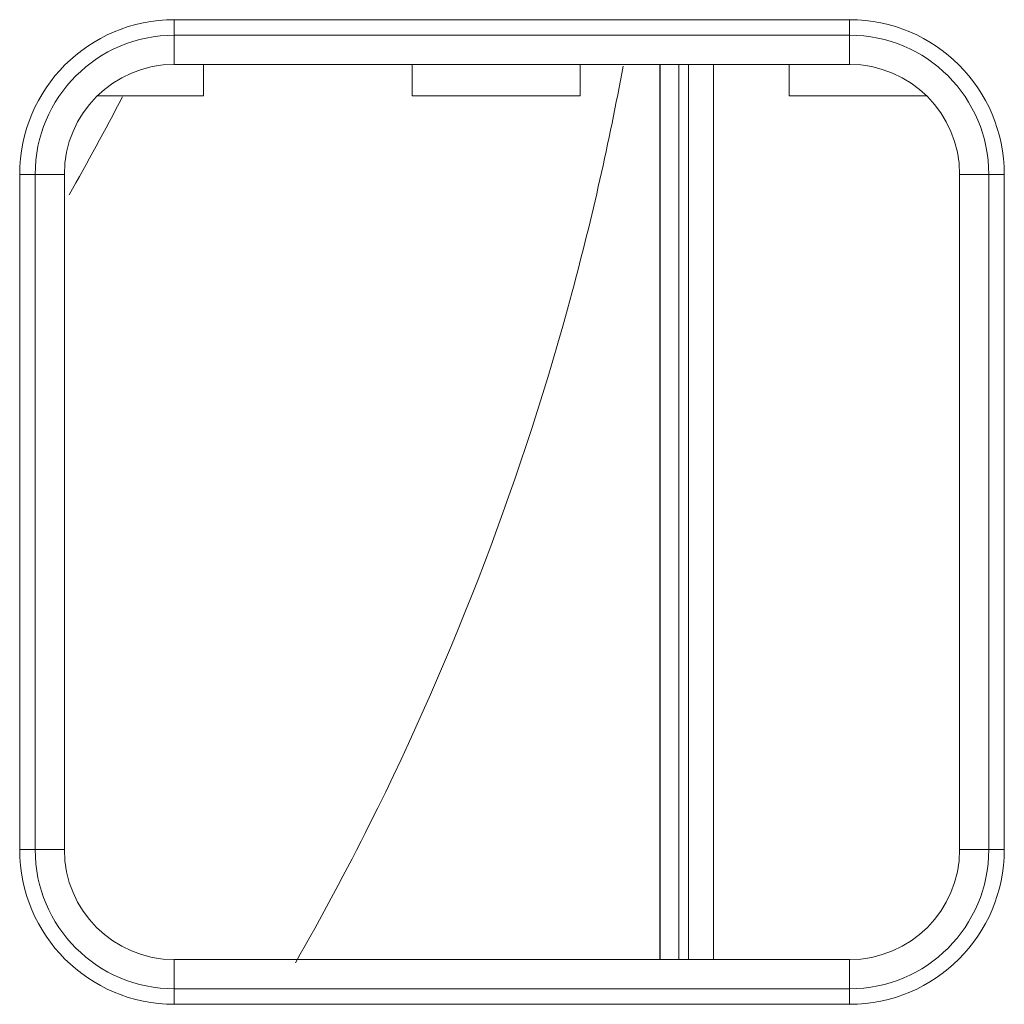
# Model space of a CAD drawing. Units: inches. Extents: x 245 to 9698, y 270 to 789.
# Drawn here: x 702 to 704, y 337 to 338 of the extents above; entities that cross this region are included whole.
import ezdxf

# ---------------------------------------------------------------- set-up
doc = ezdxf.new("R2010")
doc.units = ezdxf.units.IN
doc.header["$MEASUREMENT"] = 0
doc.layers.add('1', color=7, linetype='Continuous', true_color=0xffffff)

# ---------------------------------------------------------------- blocks, each defined once
blk = doc.blocks.new('IDU')
at = {"layer": '1', "color": 3, "linetype": 'Continuous', "lineweight": 13}
for p, q in [((9614.54303, 659.42722), (9614.54303, 659.44694)), ((9614.54303, 659.44694), (9615.40303, 659.44694)), ((9615.40303, 659.44694), (9615.40303, 659.42722)), ((9614.54303, 659.42722), (9614.54303, 659.39)), ((9615.40303, 659.42722), (9614.54303, 659.42722)), ((9615.40303, 659.42722), (9615.40303, 659.39)), ((9615.40303, 659.39), (9614.54303, 659.39)), ((9614.58004, 659.35), (9614.58004, 659.39)), ((9614.58004, 659.35), (9614.58004, 659.39)), ((9614.84602, 659.35), (9614.84602, 659.39)), ((9614.84602, 659.35), (9614.84602, 659.39)), ((9615.06004, 659.35), (9615.06004, 659.39)), ((9615.06004, 659.35), (9615.06004, 659.39)), ((9615.16115, 658.25002), (9615.16115, 659.38999)), ((9615.16172, 658.2501), (9615.16172, 659.39007)), ((9615.18572, 658.2501), (9615.18572, 659.39007)), ((9615.19772, 658.25016), (9615.19772, 659.39002)), ((9615.22972, 659.39002), (9615.22972, 658.25016)), ((9615.32602, 659.35), (9615.32602, 659.39)), ((9615.32602, 659.35), (9615.32602, 659.39)), ((9614.44505, 659.35), (9614.58004, 659.35)), ((9614.44505, 659.35), (9614.58004, 659.35)), ((9614.84602, 659.35), (9615.06004, 659.35)), ((9614.84602, 659.35), (9615.06004, 659.35)), ((9615.32602, 659.35), (9615.50101, 659.35)), ((9615.32602, 659.35), (9615.50101, 659.35)), ((9614.36582, 659.25), (9614.34609, 659.25)), ((9614.34609, 658.39), (9614.34609, 659.25)), ((9614.40303, 659.25), (9614.36582, 659.25)), ((9614.36582, 659.25), (9614.36582, 658.39)), ((9614.40303, 659.25), (9614.40303, 658.39)), ((9615.54303, 658.39), (9615.54303, 659.25)), ((9615.58024, 659.25), (9615.54303, 659.25)), ((9615.58024, 658.39), (9615.58024, 659.25)), ((9615.59997, 659.25), (9615.58024, 659.25)), ((9615.59997, 659.25), (9615.59997, 658.39)), ((9614.36582, 658.39), (9614.34609, 658.39)), ((9614.40303, 658.39), (9614.36582, 658.39)), ((9615.58024, 658.39), (9615.54303, 658.39)), ((9615.59997, 658.39), (9615.58024, 658.39)), ((9614.54303, 658.25), (9615.40303, 658.25)), ((9614.54303, 658.25), (9614.54303, 658.21279)), ((9615.40303, 658.25), (9615.40303, 658.21279)), ((9614.54303, 658.21279), (9615.40303, 658.21279)), ((9614.54303, 658.21279), (9614.54303, 658.19306)), ((9615.40303, 658.19306), (9615.40303, 658.21279)), ((9615.40303, 658.19306), (9614.54303, 658.19306))]:
    blk.add_line(p, q, dxfattribs=at)
for centre, radius, start, end in [((9614.54303, 659.25), 0.19694, 90, 180), ((9615.40303, 659.25), 0.19694, 0, 90), ((9614.54303, 659.25), 0.17721, 90, 180), ((9615.40303, 659.25), 0.17721, 0, 90), ((9614.54303, 659.25), 0.14, 90, 180), ((9615.40303, 659.25), 0.14, 0, 90), ((9614.54303, 658.39), 0.19694, 180, 270), ((9614.54303, 658.39), 0.17721, 180, 270), ((9614.54303, 658.39), 0.14, 180, 270), ((9615.40303, 658.39), 0.14, 270, 0), ((9615.40303, 658.39), 0.17721, 270, 0), ((9615.40303, 658.39), 0.19694, 270, 0)]:
    blk.add_arc(centre, radius, start, end, dxfattribs=at)
blk.add_open_spline([(9614.69727, 658.24595), (9614.73054, 658.30411), (9614.87644, 658.57659), (9615.02193, 658.95897), (9615.0968, 659.29101), (9615.11446, 659.3876)], degree=3, knots=[0, 0, 0, 0, 0.164569, 0.7587889, 1, 1, 1, 1], dxfattribs=at)
blk.add_open_spline([(9614.47705, 659.34858), (9614.45491, 659.30672), (9614.43227, 659.26511), (9614.40914, 659.22377)], degree=3, dxfattribs=at)

msp = doc.modelspace()

# ---------------------------------------------------------------- block references
msp.add_blockref('IDU', (-8912.0601, -321.1231))

doc.saveas('drawing.dxf')
